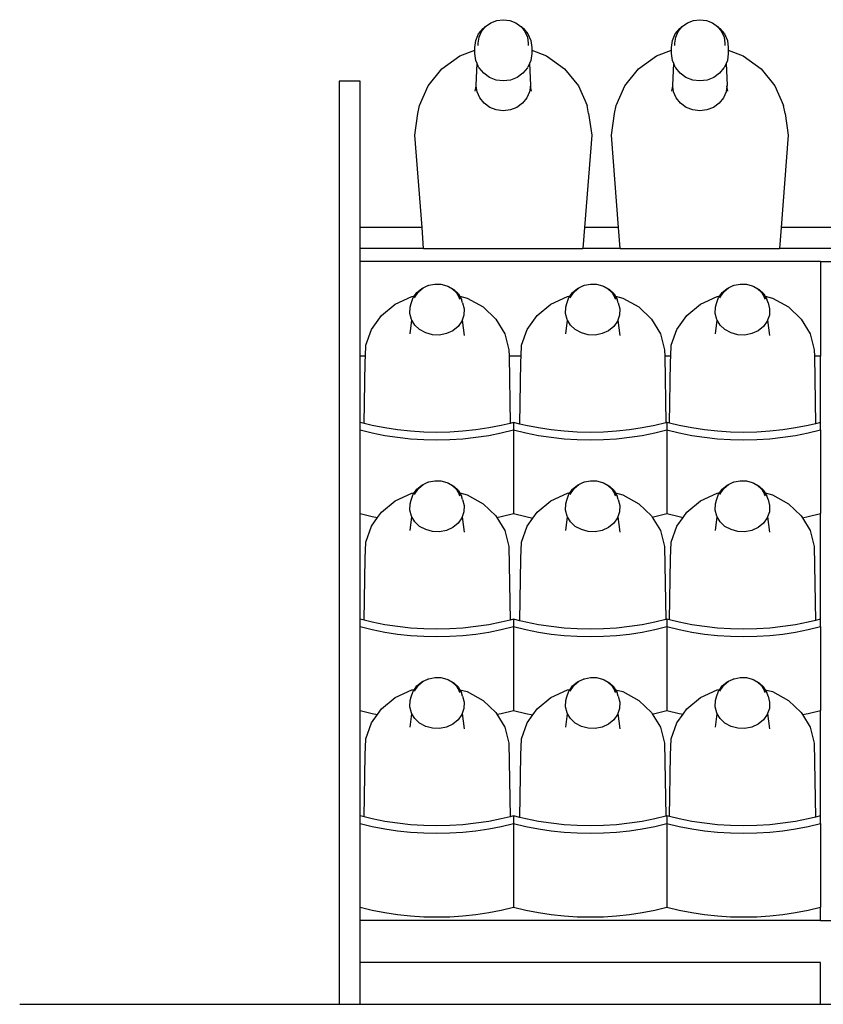
# Model space of a CAD drawing. Units: centimetres. Extents: x 1 to 437, y -84 to 47.
# Drawn here: x 1 to 49, y -84 to -25 of the extents above; entities that cross this region are included whole.
import ezdxf

# ---------------------------------------------------------------- set-up
doc = ezdxf.new("R2010")
doc.units = ezdxf.units.CM
doc.layers.add('Edges', color=7, linetype='Continuous')

# ---------------------------------------------------------------- blocks, each defined once
blk = doc.blocks.new('Racking+Wine+-+fr')
at = {"layer": 'Edges'}
for p, q in [((-174.055, 57.556), (-173.822, 57.843)), ((-173.966, 57.738), (-173.822, 57.843)), ((-173.822, 57.843), (-173.819, 57.846)), ((-173.819, 57.846), (-173.512, 58.068)), ((-173.512, 58.068), (-173.155, 58.208)), ((-173.155, 58.208), (-172.771, 58.256)), ((-172.771, 58.256), (-172.387, 58.208)), ((-172.387, 58.208), (-172.03, 58.068)), ((-172.03, 58.068), (-171.723, 57.846)), ((-171.723, 57.846), (-171.72, 57.843)), ((-171.72, 57.843), (-171.577, 57.738)), ((-171.72, 57.843), (-171.487, 57.556)), ((-162.391, 57.556), (-162.158, 57.843)), ((-162.302, 57.738), (-162.158, 57.843)), ((-162.158, 57.843), (-162.155, 57.846)), ((-162.155, 57.846), (-161.848, 58.068)), ((-161.848, 58.068), (-161.491, 58.208)), ((-161.491, 58.208), (-161.107, 58.256)), ((-161.107, 58.256), (-160.723, 58.208)), ((-160.723, 58.208), (-160.366, 58.068)), ((-160.366, 58.068), (-160.059, 57.846)), ((-160.059, 57.846), (-160.056, 57.843)), ((-160.056, 57.843), (-159.913, 57.738)), ((-160.056, 57.843), (-159.823, 57.556)), ((-174.403, 57.023), (-174.234, 57.408)), ((-174.234, 57.408), (-173.966, 57.738)), ((-174.203, 57.218), (-174.055, 57.556)), ((-171.577, 57.738), (-171.308, 57.408)), ((-171.487, 57.556), (-171.339, 57.218)), ((-171.308, 57.408), (-171.139, 57.023)), ((-162.739, 57.023), (-162.57, 57.408)), ((-162.57, 57.408), (-162.302, 57.738)), ((-162.539, 57.218), (-162.391, 57.556)), ((-159.913, 57.738), (-159.644, 57.408)), ((-159.823, 57.556), (-159.675, 57.218)), ((-159.644, 57.408), (-159.475, 57.023)), ((-174.46, 56.609), (-174.403, 57.023)), ((-174.253, 56.855), (-174.203, 57.218)), ((-174.253, 56.723), (-174.253, 56.855)), ((-171.339, 57.218), (-171.289, 56.855)), ((-171.289, 56.855), (-171.289, 56.723)), ((-171.139, 57.023), (-171.082, 56.609)), ((-162.796, 56.609), (-162.739, 57.023)), ((-162.589, 56.855), (-162.539, 57.218)), ((-162.589, 56.723), (-162.589, 56.855)), ((-159.675, 57.218), (-159.625, 56.855)), ((-159.625, 56.855), (-159.625, 56.723)), ((-159.475, 57.023), (-159.418, 56.609)), ((-176.409, 55.337), (-175.344, 56.11)), ((-175.344, 56.11), (-174.46, 56.456)), ((-174.46, 56.456), (-174.46, 56.609)), ((-174.46, 56.246), (-174.46, 56.456)), ((-174.403, 55.832), (-174.46, 56.246)), ((-171.082, 56.246), (-171.139, 55.832)), ((-171.082, 56.609), (-171.082, 56.456)), ((-171.082, 56.456), (-170.198, 56.11)), ((-171.082, 56.456), (-171.082, 56.246)), ((-170.198, 56.11), (-169.133, 55.337)), ((-164.745, 55.337), (-163.68, 56.11)), ((-163.68, 56.11), (-162.796, 56.456)), ((-162.796, 56.456), (-162.796, 56.609)), ((-162.796, 56.246), (-162.796, 56.456)), ((-162.739, 55.832), (-162.796, 56.246)), ((-159.418, 56.246), (-159.475, 55.832)), ((-159.418, 56.609), (-159.418, 56.456)), ((-159.418, 56.456), (-158.534, 56.11)), ((-159.418, 56.456), (-159.418, 56.246)), ((-158.534, 56.11), (-157.469, 55.337)), ((-174.324, 55.653), (-174.403, 55.832)), ((-174.386, 54.375), (-174.324, 55.653)), ((-174.234, 55.447), (-174.324, 55.653)), ((-171.218, 55.653), (-171.308, 55.447)), ((-171.139, 55.832), (-171.218, 55.653)), ((-171.218, 55.653), (-171.157, 54.375)), ((-162.66, 55.653), (-162.739, 55.832)), ((-162.721, 54.375), (-162.66, 55.653)), ((-162.57, 55.447), (-162.66, 55.653)), ((-159.554, 55.653), (-159.644, 55.447)), ((-159.475, 55.832), (-159.554, 55.653)), ((-159.554, 55.653), (-159.493, 54.375)), ((-177.227, 54.33), (-176.409, 55.337)), ((-174.198, 55.402), (-174.234, 55.447)), ((-173.936, 55.08), (-174.198, 55.402)), ((-173.595, 54.832), (-173.936, 55.08)), ((-171.606, 55.08), (-171.947, 54.832)), ((-171.344, 55.402), (-171.606, 55.08)), ((-171.344, 55.402), (-171.308, 55.447)), ((-169.133, 55.337), (-168.315, 54.33)), ((-165.563, 54.33), (-164.745, 55.337)), ((-162.534, 55.402), (-162.57, 55.447)), ((-162.272, 55.08), (-162.534, 55.402)), ((-161.931, 54.832), (-162.272, 55.08)), ((-159.942, 55.08), (-160.283, 54.832)), ((-159.68, 55.402), (-159.942, 55.08)), ((-159.68, 55.402), (-159.644, 55.447)), ((-157.469, 55.337), (-156.651, 54.33)), ((-181.271, 54.616), (-182.513, 54.616)), ((-182.513, 54.616), (-182.513, -0.163)), ((-181.271, 45.934), (-181.271, 54.616)), ((-174.377, 54.31), (-174.386, 54.375)), ((-173.197, 54.677), (-173.595, 54.832)), ((-172.771, 54.624), (-173.197, 54.677)), ((-172.345, 54.677), (-172.771, 54.624)), ((-171.947, 54.832), (-172.345, 54.677)), ((-171.157, 54.375), (-171.166, 54.31)), ((-162.712, 54.31), (-162.721, 54.375)), ((-161.533, 54.677), (-161.931, 54.832)), ((-161.107, 54.624), (-161.533, 54.677)), ((-160.681, 54.677), (-161.107, 54.624)), ((-160.283, 54.832), (-160.681, 54.677)), ((-159.493, 54.375), (-159.502, 54.31)), ((-177.741, 53.157), (-177.227, 54.33)), ((-174.437, 54.008), (-174.377, 54.31)), ((-174.33, 53.98), (-174.377, 54.31)), ((-174.169, 53.612), (-174.33, 53.98)), ((-171.212, 53.98), (-171.373, 53.612)), ((-171.166, 54.31), (-171.212, 53.98)), ((-171.105, 54.008), (-171.166, 54.31)), ((-168.315, 54.33), (-167.801, 53.157)), ((-166.077, 53.157), (-165.563, 54.33)), ((-162.773, 54.008), (-162.712, 54.31)), ((-162.666, 53.98), (-162.712, 54.31)), ((-162.505, 53.612), (-162.666, 53.98)), ((-159.548, 53.98), (-159.709, 53.612)), ((-159.502, 54.31), (-159.548, 53.98)), ((-159.441, 54.008), (-159.502, 54.31)), ((-156.651, 54.33), (-156.137, 53.157)), ((-173.913, 53.296), (-174.169, 53.612)), ((-173.578, 53.053), (-173.913, 53.296)), ((-171.63, 53.296), (-171.964, 53.053)), ((-171.373, 53.612), (-171.63, 53.296)), ((-162.249, 53.296), (-162.505, 53.612)), ((-161.914, 53.053), (-162.249, 53.296)), ((-159.965, 53.296), (-160.3, 53.053)), ((-159.709, 53.612), (-159.965, 53.296)), ((-178.015, 51.403), (-177.836, 52.686)), ((-177.836, 52.686), (-177.741, 53.157)), ((-173.189, 52.901), (-173.578, 53.053)), ((-172.771, 52.849), (-173.189, 52.901)), ((-172.353, 52.901), (-172.771, 52.849)), ((-171.964, 53.053), (-172.353, 52.901)), ((-167.706, 52.686), (-167.801, 53.157)), ((-167.706, 52.686), (-167.527, 51.403)), ((-166.351, 51.403), (-166.172, 52.686)), ((-166.172, 52.686), (-166.077, 53.157)), ((-161.525, 52.901), (-161.914, 53.053)), ((-161.107, 52.849), (-161.525, 52.901)), ((-160.689, 52.901), (-161.107, 52.849)), ((-160.3, 53.053), (-160.689, 52.901)), ((-156.042, 52.686), (-156.137, 53.157)), ((-156.042, 52.686), (-155.863, 51.403)), ((-177.593, 45.934), (-178.015, 51.403)), ((-167.527, 51.403), (-167.949, 45.934)), ((-165.929, 45.934), (-166.351, 51.403)), ((-155.863, 51.403), (-156.285, 45.934)), ((-177.593, 45.934), (-181.271, 45.934)), ((-181.271, 44.682), (-181.271, 45.934)), ((-177.497, 44.682), (-177.593, 45.934)), ((-167.949, 45.934), (-168.046, 44.682)), ((-165.929, 45.934), (-167.949, 45.934)), ((-165.833, 44.682), (-165.929, 45.934)), ((-156.285, 45.934), (-156.382, 44.682)), ((-153.19, 45.934), (-156.285, 45.934)), ((-181.271, 43.906), (-181.271, 44.682)), ((-177.497, 44.682), (-181.271, 44.682)), ((-177.497, 44.682), (-168.046, 44.682)), ((-165.833, 44.682), (-168.046, 44.682)), ((-165.833, 44.682), (-156.382, 44.682)), ((-153.093, 44.682), (-156.382, 44.682)), ((-181.271, 38.285), (-181.271, 43.906)), ((-153.954, 43.906), (-181.271, 43.906)), ((-153.954, 43.906), (-151.47, 43.906)), ((-153.954, 43.906), (-153.954, 38.285)), ((-178.048, 41.867), (-177.903, 42.07)), ((-177.984, 41.856), (-177.789, 42.13)), ((-177.903, 42.07), (-177.605, 42.313)), ((-177.789, 42.13), (-177.519, 42.35)), ((-177.605, 42.313), (-177.519, 42.35)), ((-177.519, 42.35), (-177.246, 42.48)), ((-177.246, 42.48), (-177.233, 42.483)), ((-177.233, 42.483), (-177.194, 42.501)), ((-177.194, 42.501), (-176.835, 42.573)), ((-176.835, 42.573), (-176.468, 42.561)), ((-176.468, 42.561), (-176.116, 42.467)), ((-176.116, 42.467), (-176.089, 42.452)), ((-176.089, 42.452), (-176.054, 42.442)), ((-176.089, 42.452), (-175.805, 42.295)), ((-176.054, 42.442), (-175.71, 42.252)), ((-175.805, 42.295), (-175.554, 42.058)), ((-175.71, 42.252), (-175.433, 41.991)), ((-168.811, 41.867), (-168.666, 42.07)), ((-168.747, 41.856), (-168.552, 42.13)), ((-168.666, 42.07), (-168.368, 42.313)), ((-168.552, 42.13), (-168.282, 42.35)), ((-168.368, 42.313), (-168.282, 42.35)), ((-168.282, 42.35), (-168.009, 42.48)), ((-168.009, 42.48), (-167.996, 42.483)), ((-167.996, 42.483), (-167.957, 42.501)), ((-167.957, 42.501), (-167.599, 42.573)), ((-167.599, 42.573), (-167.231, 42.561)), ((-167.231, 42.561), (-166.879, 42.467)), ((-166.879, 42.467), (-166.852, 42.452)), ((-166.852, 42.452), (-166.817, 42.442)), ((-166.852, 42.452), (-166.568, 42.295)), ((-166.817, 42.442), (-166.473, 42.252)), ((-166.568, 42.295), (-166.317, 42.058)), ((-166.473, 42.252), (-166.196, 41.991)), ((-159.929, 41.867), (-159.784, 42.07)), ((-159.865, 41.856), (-159.67, 42.13)), ((-159.784, 42.07), (-159.487, 42.313)), ((-159.67, 42.13), (-159.4, 42.35)), ((-159.487, 42.313), (-159.4, 42.35)), ((-159.4, 42.35), (-159.127, 42.48)), ((-159.127, 42.48), (-159.114, 42.483)), ((-159.114, 42.483), (-159.075, 42.501)), ((-159.075, 42.501), (-158.717, 42.573)), ((-158.717, 42.573), (-158.349, 42.561)), ((-158.349, 42.561), (-157.997, 42.467)), ((-157.997, 42.467), (-157.97, 42.452)), ((-157.97, 42.452), (-157.936, 42.442)), ((-157.97, 42.452), (-157.686, 42.295)), ((-157.936, 42.442), (-157.591, 42.252)), ((-157.686, 42.295), (-157.435, 42.058)), ((-157.591, 42.252), (-157.314, 41.991)), ((-179.185, 41.378), (-178.197, 41.837)), ((-178.239, 41.426), (-178.119, 41.767)), ((-178.197, 41.837), (-178.048, 41.867)), ((-178.119, 41.767), (-178.048, 41.867)), ((-178.032, 41.759), (-177.984, 41.856)), ((-175.554, 42.058), (-175.382, 41.773)), ((-175.433, 41.991), (-175.346, 41.848)), ((-175.332, 41.673), (-175.382, 41.773)), ((-175.346, 41.848), (-174.92, 41.733)), ((-175.346, 41.848), (-175.242, 41.675)), ((-175.183, 41.461), (-175.242, 41.675)), ((-174.92, 41.733), (-173.972, 41.211)), ((-169.948, 41.378), (-168.96, 41.837)), ((-169.002, 41.426), (-168.882, 41.767)), ((-168.96, 41.837), (-168.811, 41.867)), ((-168.882, 41.767), (-168.811, 41.867)), ((-168.795, 41.759), (-168.747, 41.856)), ((-166.317, 42.058), (-166.145, 41.773)), ((-166.196, 41.991), (-166.11, 41.848)), ((-166.095, 41.673), (-166.145, 41.773)), ((-166.11, 41.848), (-165.683, 41.733)), ((-166.11, 41.848), (-166.006, 41.675)), ((-165.946, 41.461), (-166.006, 41.675)), ((-165.683, 41.733), (-164.735, 41.211)), ((-161.066, 41.378), (-160.078, 41.837)), ((-160.12, 41.426), (-160, 41.767)), ((-160.078, 41.837), (-159.929, 41.867)), ((-160, 41.767), (-159.929, 41.867)), ((-159.913, 41.759), (-159.865, 41.856)), ((-157.435, 42.058), (-157.263, 41.773)), ((-157.314, 41.991), (-157.228, 41.848)), ((-157.213, 41.673), (-157.263, 41.773)), ((-157.228, 41.848), (-156.801, 41.733)), ((-157.228, 41.848), (-157.124, 41.675)), ((-157.064, 41.461), (-157.124, 41.675)), ((-156.801, 41.733), (-155.853, 41.211)), ((-180.004, 40.709), (-179.185, 41.378)), ((-178.316, 40.83), (-178.301, 41.201)), ((-178.301, 41.201), (-178.239, 41.426)), ((-175.183, 41.461), (-175.089, 41.099)), ((-175.089, 41.099), (-175.104, 40.727)), ((-173.972, 41.211), (-173.211, 40.491)), ((-170.768, 40.709), (-169.948, 41.378)), ((-169.08, 40.83), (-169.064, 41.201)), ((-169.064, 41.201), (-169.002, 41.426)), ((-165.946, 41.461), (-165.852, 41.099)), ((-165.852, 41.099), (-165.867, 40.727)), ((-164.735, 41.211), (-163.974, 40.491)), ((-161.886, 40.709), (-161.066, 41.378)), ((-160.198, 40.83), (-160.182, 41.201)), ((-160.182, 41.201), (-160.12, 41.426)), ((-157.064, 41.461), (-156.97, 41.099)), ((-156.97, 41.099), (-156.985, 40.727)), ((-155.853, 41.211), (-155.092, 40.491)), ((-180.599, 39.877), (-180.004, 40.709)), ((-178.222, 40.468), (-178.316, 40.83)), ((-178.291, 39.617), (-178.195, 40.424)), ((-178.195, 40.424), (-178.222, 40.468)), ((-178.024, 40.139), (-178.195, 40.424)), ((-175.228, 40.372), (-175.453, 40.057)), ((-175.208, 40.431), (-175.228, 40.372)), ((-175.104, 40.727), (-175.208, 40.431)), ((-175.208, 40.431), (-175.099, 39.515)), ((-173.211, 40.491), (-172.687, 39.624)), ((-171.362, 39.877), (-170.768, 40.709)), ((-168.985, 40.468), (-169.08, 40.83)), ((-169.054, 39.617), (-168.958, 40.424)), ((-168.958, 40.424), (-168.985, 40.468)), ((-168.787, 40.139), (-168.958, 40.424)), ((-165.992, 40.372), (-166.216, 40.057)), ((-165.971, 40.431), (-165.992, 40.372)), ((-165.867, 40.727), (-165.971, 40.431)), ((-165.971, 40.431), (-165.862, 39.515)), ((-163.974, 40.491), (-163.45, 39.624)), ((-162.48, 39.877), (-161.886, 40.709)), ((-160.103, 40.468), (-160.198, 40.83)), ((-160.172, 39.617), (-160.077, 40.424)), ((-160.077, 40.424), (-160.103, 40.468)), ((-159.905, 40.139), (-160.077, 40.424)), ((-157.11, 40.372), (-157.334, 40.057)), ((-157.089, 40.431), (-157.11, 40.372)), ((-156.985, 40.727), (-157.089, 40.431)), ((-157.089, 40.431), (-156.98, 39.515)), ((-155.092, 40.491), (-154.568, 39.624)), ((-180.927, 38.938), (-180.599, 39.877)), ((-177.736, 39.867), (-178.024, 40.139)), ((-177.377, 39.67), (-177.736, 39.867)), ((-175.763, 39.804), (-176.137, 39.63)), ((-175.453, 40.057), (-175.763, 39.804)), ((-171.69, 38.938), (-171.362, 39.877)), ((-168.499, 39.867), (-168.787, 40.139)), ((-168.14, 39.67), (-168.499, 39.867)), ((-166.526, 39.804), (-166.9, 39.63)), ((-166.216, 40.057), (-166.526, 39.804)), ((-162.808, 38.938), (-162.48, 39.877)), ((-159.617, 39.867), (-159.905, 40.139)), ((-159.258, 39.67), (-159.617, 39.867)), ((-157.644, 39.804), (-158.018, 39.63)), ((-157.334, 40.057), (-157.644, 39.804)), ((-176.973, 39.561), (-177.377, 39.67)), ((-176.55, 39.547), (-176.973, 39.561)), ((-176.137, 39.63), (-176.55, 39.547)), ((-172.687, 39.624), (-172.437, 38.666)), ((-167.736, 39.561), (-168.14, 39.67)), ((-167.313, 39.547), (-167.736, 39.561)), ((-166.9, 39.63), (-167.313, 39.547)), ((-163.45, 39.624), (-163.2, 38.666)), ((-158.854, 39.561), (-159.258, 39.67)), ((-158.431, 39.547), (-158.854, 39.561)), ((-158.018, 39.63), (-158.431, 39.547)), ((-154.568, 39.624), (-154.318, 38.666)), ((-180.954, 38.285), (-180.927, 38.938)), ((-172.437, 38.666), (-172.431, 38.285)), ((-171.717, 38.285), (-171.69, 38.938)), ((-163.2, 38.666), (-163.194, 38.285)), ((-162.836, 38.285), (-162.808, 38.938)), ((-154.318, 38.666), (-154.313, 38.285)), ((-181.271, 34.356), (-181.271, 38.285)), ((-180.954, 38.285), (-181.271, 38.285)), ((-180.968, 37.957), (-180.954, 38.285)), ((-171.717, 38.285), (-172.431, 38.285)), ((-172.431, 38.285), (-172.37, 34.306)), ((-171.731, 37.957), (-171.717, 38.285)), ((-162.836, 38.285), (-163.194, 38.285)), ((-163.194, 38.285), (-163.134, 34.338)), ((-162.849, 37.957), (-162.836, 38.285)), ((-153.954, 38.285), (-154.313, 38.285)), ((-154.313, 38.285), (-154.251, 34.283)), ((-153.954, 34.356), (-153.954, 38.285)), ((-181.024, 34.295), (-180.968, 37.957)), ((-171.788, 34.264), (-171.731, 37.957)), ((-162.905, 34.318), (-162.849, 37.957)), ((-181.024, 34.295), (-181.271, 34.356)), ((-181.271, 33.916), (-181.271, 34.356)), ((-181.271, 33.916), (-180.543, 33.738)), ((-181.271, 28.949), (-181.271, 33.916)), ((-180.543, 34.178), (-181.024, 34.295)), ((-179.798, 34.032), (-180.543, 34.178)), ((-179.04, 33.917), (-179.798, 34.032)), ((-178.271, 33.835), (-179.04, 33.917)), ((-174.397, 33.917), (-175.165, 33.835)), ((-173.638, 34.032), (-174.397, 33.917)), ((-172.893, 34.178), (-173.638, 34.032)), ((-172.37, 34.306), (-172.893, 34.178)), ((-172.893, 33.738), (-172.165, 33.916)), ((-172.165, 34.356), (-172.37, 34.306)), ((-172.165, 34.356), (-172.165, 33.916)), ((-171.788, 34.264), (-172.165, 34.356)), ((-172.165, 33.916), (-172.165, 28.949)), ((-172.165, 33.916), (-171.437, 33.738)), ((-171.437, 34.178), (-171.788, 34.264)), ((-170.692, 34.032), (-171.437, 34.178)), ((-169.934, 33.917), (-170.692, 34.032)), ((-169.166, 33.835), (-169.934, 33.917)), ((-165.291, 33.917), (-166.059, 33.835)), ((-164.533, 34.032), (-165.291, 33.917)), ((-163.788, 34.178), (-164.533, 34.032)), ((-163.134, 34.338), (-163.788, 34.178)), ((-163.788, 33.738), (-163.059, 33.916)), ((-163.059, 34.356), (-163.134, 34.338)), ((-163.059, 34.356), (-163.059, 33.916)), ((-162.905, 34.318), (-163.059, 34.356)), ((-163.059, 33.916), (-163.059, 28.949)), ((-163.059, 33.916), (-162.331, 33.738)), ((-162.331, 34.178), (-162.905, 34.318)), ((-161.586, 34.032), (-162.331, 34.178)), ((-160.828, 33.917), (-161.586, 34.032)), ((-160.06, 33.835), (-160.828, 33.917)), ((-156.185, 33.917), (-156.953, 33.835)), ((-155.427, 34.032), (-156.185, 33.917)), ((-154.682, 34.178), (-155.427, 34.032)), ((-154.251, 34.283), (-154.682, 34.178)), ((-154.682, 33.738), (-153.954, 33.916)), ((-153.954, 34.356), (-154.251, 34.283)), ((-153.954, 33.916), (-153.954, 34.356)), ((-153.954, 33.916), (-153.954, 28.949)), ((-180.543, 33.738), (-179.798, 33.592)), ((-179.798, 33.592), (-179.04, 33.477)), ((-179.04, 33.477), (-178.271, 33.395)), ((-177.496, 33.786), (-178.271, 33.835)), ((-178.271, 33.395), (-177.496, 33.346)), ((-176.718, 33.769), (-177.496, 33.786)), ((-177.496, 33.346), (-176.718, 33.329)), ((-175.94, 33.786), (-176.718, 33.769)), ((-176.718, 33.329), (-175.94, 33.346)), ((-175.165, 33.835), (-175.94, 33.786)), ((-175.94, 33.346), (-175.165, 33.395)), ((-175.165, 33.395), (-174.397, 33.477)), ((-174.397, 33.477), (-173.638, 33.592)), ((-173.638, 33.592), (-172.893, 33.738)), ((-171.437, 33.738), (-170.692, 33.592)), ((-170.692, 33.592), (-169.934, 33.477)), ((-169.934, 33.477), (-169.166, 33.395)), ((-168.391, 33.786), (-169.166, 33.835)), ((-169.166, 33.395), (-168.391, 33.346)), ((-167.612, 33.769), (-168.391, 33.786)), ((-168.391, 33.346), (-167.612, 33.329)), ((-166.834, 33.786), (-167.612, 33.769)), ((-167.612, 33.329), (-166.834, 33.346)), ((-166.059, 33.835), (-166.834, 33.786)), ((-166.834, 33.346), (-166.059, 33.395)), ((-166.059, 33.395), (-165.291, 33.477)), ((-165.291, 33.477), (-164.533, 33.592)), ((-164.533, 33.592), (-163.788, 33.738)), ((-162.331, 33.738), (-161.586, 33.592)), ((-161.586, 33.592), (-160.828, 33.477)), ((-160.828, 33.477), (-160.06, 33.395)), ((-159.285, 33.786), (-160.06, 33.835)), ((-160.06, 33.395), (-159.285, 33.346)), ((-158.507, 33.769), (-159.285, 33.786)), ((-159.285, 33.346), (-158.507, 33.329)), ((-157.728, 33.786), (-158.507, 33.769)), ((-158.507, 33.329), (-157.728, 33.346)), ((-156.953, 33.835), (-157.728, 33.786)), ((-157.728, 33.346), (-156.953, 33.395)), ((-156.953, 33.395), (-156.185, 33.477)), ((-156.185, 33.477), (-155.427, 33.592)), ((-155.427, 33.592), (-154.682, 33.738)), ((-178.048, 30.196), (-177.903, 30.398)), ((-177.984, 30.184), (-177.789, 30.458)), ((-177.903, 30.398), (-177.605, 30.641)), ((-177.789, 30.458), (-177.519, 30.678)), ((-177.605, 30.641), (-177.519, 30.678)), ((-177.519, 30.678), (-177.246, 30.809)), ((-177.246, 30.809), (-177.233, 30.811)), ((-177.233, 30.811), (-177.194, 30.829)), ((-177.194, 30.829), (-176.835, 30.901)), ((-176.835, 30.901), (-176.468, 30.89)), ((-176.468, 30.89), (-176.116, 30.795)), ((-176.116, 30.795), (-176.089, 30.78)), ((-176.089, 30.78), (-176.054, 30.77)), ((-176.089, 30.78), (-175.805, 30.623)), ((-176.054, 30.77), (-175.71, 30.581)), ((-175.805, 30.623), (-175.554, 30.386)), ((-175.71, 30.581), (-175.433, 30.319)), ((-175.554, 30.386), (-175.382, 30.101)), ((-168.811, 30.196), (-168.666, 30.398)), ((-168.747, 30.184), (-168.552, 30.458)), ((-168.666, 30.398), (-168.368, 30.641)), ((-168.552, 30.458), (-168.282, 30.678)), ((-168.368, 30.641), (-168.282, 30.678)), ((-168.282, 30.678), (-168.009, 30.809)), ((-168.009, 30.809), (-167.996, 30.811)), ((-167.996, 30.811), (-167.957, 30.829)), ((-167.957, 30.829), (-167.599, 30.901)), ((-167.599, 30.901), (-167.231, 30.89)), ((-167.231, 30.89), (-166.879, 30.795)), ((-166.879, 30.795), (-166.852, 30.78)), ((-166.852, 30.78), (-166.817, 30.77)), ((-166.852, 30.78), (-166.568, 30.623)), ((-166.817, 30.77), (-166.473, 30.581)), ((-166.568, 30.623), (-166.317, 30.386)), ((-166.473, 30.581), (-166.196, 30.319)), ((-166.317, 30.386), (-166.145, 30.101)), ((-159.929, 30.196), (-159.784, 30.398)), ((-159.865, 30.184), (-159.67, 30.458)), ((-159.784, 30.398), (-159.487, 30.641)), ((-159.67, 30.458), (-159.4, 30.678)), ((-159.487, 30.641), (-159.4, 30.678)), ((-159.4, 30.678), (-159.127, 30.809)), ((-159.127, 30.809), (-159.114, 30.811)), ((-159.114, 30.811), (-159.075, 30.829)), ((-159.075, 30.829), (-158.717, 30.901)), ((-158.717, 30.901), (-158.349, 30.89)), ((-158.349, 30.89), (-157.997, 30.795)), ((-157.997, 30.795), (-157.97, 30.78)), ((-157.97, 30.78), (-157.936, 30.77)), ((-157.97, 30.78), (-157.686, 30.623)), ((-157.936, 30.77), (-157.591, 30.581)), ((-157.686, 30.623), (-157.435, 30.386)), ((-157.591, 30.581), (-157.314, 30.319)), ((-157.435, 30.386), (-157.263, 30.101)), ((-179.185, 29.706), (-178.197, 30.166)), ((-178.239, 29.754), (-178.119, 30.096)), ((-178.197, 30.166), (-178.048, 30.196)), ((-178.119, 30.096), (-178.048, 30.196)), ((-178.032, 30.087), (-177.984, 30.184)), ((-175.433, 30.319), (-175.346, 30.176)), ((-175.332, 30.001), (-175.382, 30.101)), ((-175.346, 30.176), (-174.92, 30.061)), ((-175.346, 30.176), (-175.242, 30.004)), ((-175.183, 29.789), (-175.242, 30.004)), ((-174.92, 30.061), (-173.972, 29.539)), ((-169.948, 29.706), (-168.96, 30.166)), ((-169.002, 29.754), (-168.882, 30.096)), ((-168.96, 30.166), (-168.811, 30.196)), ((-168.882, 30.096), (-168.811, 30.196)), ((-168.795, 30.087), (-168.747, 30.184)), ((-166.196, 30.319), (-166.11, 30.176)), ((-166.095, 30.001), (-166.145, 30.101)), ((-166.11, 30.176), (-165.683, 30.061)), ((-166.11, 30.176), (-166.006, 30.004)), ((-165.946, 29.789), (-166.006, 30.004)), ((-165.683, 30.061), (-164.735, 29.539)), ((-161.066, 29.706), (-160.078, 30.166)), ((-160.12, 29.754), (-160, 30.096)), ((-160.078, 30.166), (-159.929, 30.196)), ((-160, 30.096), (-159.929, 30.196)), ((-159.913, 30.087), (-159.865, 30.184)), ((-157.314, 30.319), (-157.228, 30.176)), ((-157.213, 30.001), (-157.263, 30.101)), ((-157.228, 30.176), (-156.801, 30.061)), ((-157.228, 30.176), (-157.124, 30.004)), ((-157.064, 29.789), (-157.124, 30.004)), ((-156.801, 30.061), (-155.853, 29.539)), ((-180.004, 29.037), (-179.185, 29.706)), ((-178.316, 29.158), (-178.301, 29.53)), ((-178.301, 29.53), (-178.239, 29.754)), ((-175.183, 29.789), (-175.089, 29.427)), ((-175.089, 29.427), (-175.104, 29.055)), ((-173.972, 29.539), (-173.211, 28.82)), ((-170.768, 29.037), (-169.948, 29.706)), ((-169.08, 29.158), (-169.064, 29.53)), ((-169.064, 29.53), (-169.002, 29.754)), ((-165.946, 29.789), (-165.852, 29.427)), ((-165.852, 29.427), (-165.867, 29.055)), ((-164.735, 29.539), (-163.974, 28.82)), ((-161.886, 29.037), (-161.066, 29.706)), ((-160.198, 29.158), (-160.182, 29.53)), ((-160.182, 29.53), (-160.12, 29.754)), ((-157.064, 29.789), (-156.97, 29.427)), ((-156.97, 29.427), (-156.985, 29.055)), ((-155.853, 29.539), (-155.092, 28.82)), ((-181.271, 28.949), (-180.543, 28.772)), ((-181.271, 22.684), (-181.271, 28.949)), ((-180.599, 28.205), (-180.237, 28.711)), ((-180.543, 28.772), (-180.237, 28.711)), ((-180.237, 28.711), (-180.004, 29.037)), ((-178.222, 28.796), (-178.316, 29.158)), ((-178.291, 27.945), (-178.195, 28.752)), ((-178.195, 28.752), (-178.222, 28.796)), ((-178.024, 28.468), (-178.195, 28.752)), ((-175.228, 28.7), (-175.453, 28.385)), ((-175.208, 28.76), (-175.228, 28.7)), ((-175.104, 29.055), (-175.208, 28.76)), ((-175.208, 28.76), (-175.099, 27.843)), ((-173.211, 28.82), (-173.151, 28.721)), ((-173.151, 28.721), (-172.893, 28.772)), ((-173.151, 28.721), (-172.687, 27.952)), ((-172.893, 28.772), (-172.165, 28.949)), ((-172.165, 28.949), (-171.437, 28.772)), ((-171.437, 28.772), (-171.016, 28.689)), ((-171.362, 28.205), (-171.016, 28.689)), ((-171.016, 28.689), (-170.768, 29.037)), ((-168.985, 28.796), (-169.08, 29.158)), ((-169.054, 27.945), (-168.958, 28.752)), ((-168.958, 28.752), (-168.985, 28.796)), ((-168.787, 28.468), (-168.958, 28.752)), ((-165.992, 28.7), (-166.216, 28.385)), ((-165.971, 28.76), (-165.992, 28.7)), ((-165.867, 29.055), (-165.971, 28.76)), ((-165.971, 28.76), (-165.862, 27.843)), ((-163.974, 28.82), (-163.928, 28.744)), ((-163.928, 28.744), (-163.788, 28.772)), ((-163.928, 28.744), (-163.45, 27.952)), ((-163.788, 28.772), (-163.059, 28.949)), ((-163.059, 28.949), (-162.331, 28.772)), ((-162.48, 28.205), (-162.107, 28.727)), ((-162.331, 28.772), (-162.107, 28.727)), ((-162.107, 28.727), (-161.886, 29.037)), ((-160.103, 28.796), (-160.198, 29.158)), ((-160.172, 27.945), (-160.077, 28.752)), ((-160.077, 28.752), (-160.103, 28.796)), ((-159.905, 28.468), (-160.077, 28.752)), ((-157.11, 28.7), (-157.334, 28.385)), ((-157.089, 28.76), (-157.11, 28.7)), ((-156.985, 29.055), (-157.089, 28.76)), ((-157.089, 28.76), (-156.98, 27.843)), ((-155.092, 28.82), (-155.023, 28.705)), ((-155.023, 28.705), (-154.682, 28.772)), ((-155.023, 28.705), (-154.568, 27.952)), ((-154.682, 28.772), (-153.954, 28.949)), ((-153.954, 22.684), (-153.954, 28.949)), ((-180.927, 27.266), (-180.599, 28.205)), ((-177.736, 28.195), (-178.024, 28.468)), ((-177.377, 27.998), (-177.736, 28.195)), ((-175.763, 28.132), (-176.137, 27.958)), ((-175.453, 28.385), (-175.763, 28.132)), ((-171.69, 27.266), (-171.362, 28.205)), ((-168.499, 28.195), (-168.787, 28.468)), ((-168.14, 27.998), (-168.499, 28.195)), ((-166.526, 28.132), (-166.9, 27.958)), ((-166.216, 28.385), (-166.526, 28.132)), ((-162.808, 27.266), (-162.48, 28.205)), ((-159.617, 28.195), (-159.905, 28.468)), ((-159.258, 27.998), (-159.617, 28.195)), ((-157.644, 28.132), (-158.018, 27.958)), ((-157.334, 28.385), (-157.644, 28.132)), ((-176.973, 27.889), (-177.377, 27.998)), ((-176.55, 27.875), (-176.973, 27.889)), ((-176.137, 27.958), (-176.55, 27.875)), ((-172.687, 27.952), (-172.437, 26.994)), ((-167.736, 27.889), (-168.14, 27.998)), ((-167.313, 27.875), (-167.736, 27.889)), ((-166.9, 27.958), (-167.313, 27.875)), ((-163.45, 27.952), (-163.2, 26.994)), ((-158.854, 27.889), (-159.258, 27.998)), ((-158.431, 27.875), (-158.854, 27.889)), ((-158.018, 27.958), (-158.431, 27.875)), ((-154.568, 27.952), (-154.318, 26.994)), ((-180.968, 26.285), (-180.927, 27.266)), ((-172.437, 26.994), (-172.37, 22.634)), ((-171.731, 26.285), (-171.69, 27.266)), ((-163.2, 26.994), (-163.134, 22.666)), ((-162.849, 26.285), (-162.808, 27.266)), ((-154.318, 26.994), (-154.251, 22.611)), ((-181.024, 22.624), (-180.968, 26.285)), ((-171.788, 22.592), (-171.731, 26.285)), ((-162.905, 22.646), (-162.849, 26.285)), ((-181.024, 22.624), (-181.271, 22.684)), ((-181.271, 22.244), (-181.271, 22.684)), ((-181.271, 22.244), (-180.543, 22.066)), ((-181.271, 17.277), (-181.271, 22.244)), ((-180.543, 22.506), (-181.024, 22.624)), ((-179.798, 22.36), (-180.543, 22.506)), ((-179.04, 22.245), (-179.798, 22.36)), ((-178.271, 22.163), (-179.04, 22.245)), ((-174.397, 22.245), (-175.165, 22.163)), ((-173.638, 22.36), (-174.397, 22.245)), ((-172.893, 22.506), (-173.638, 22.36)), ((-172.37, 22.634), (-172.893, 22.506)), ((-172.893, 22.066), (-172.165, 22.244)), ((-172.165, 22.684), (-172.37, 22.634)), ((-172.165, 22.684), (-172.165, 22.244)), ((-171.788, 22.592), (-172.165, 22.684)), ((-172.165, 22.244), (-172.165, 17.277)), ((-172.165, 22.244), (-171.437, 22.066)), ((-171.437, 22.506), (-171.788, 22.592)), ((-170.692, 22.36), (-171.437, 22.506)), ((-169.934, 22.245), (-170.692, 22.36)), ((-169.166, 22.163), (-169.934, 22.245)), ((-165.291, 22.245), (-166.059, 22.163)), ((-164.533, 22.36), (-165.291, 22.245)), ((-163.788, 22.506), (-164.533, 22.36)), ((-163.134, 22.666), (-163.788, 22.506)), ((-163.788, 22.066), (-163.059, 22.244)), ((-163.059, 22.684), (-163.134, 22.666)), ((-163.059, 22.684), (-163.059, 22.244)), ((-162.905, 22.646), (-163.059, 22.684)), ((-163.059, 22.244), (-163.059, 17.277)), ((-163.059, 22.244), (-162.331, 22.066)), ((-162.331, 22.506), (-162.905, 22.646)), ((-161.586, 22.36), (-162.331, 22.506)), ((-160.828, 22.245), (-161.586, 22.36)), ((-160.06, 22.163), (-160.828, 22.245)), ((-156.185, 22.245), (-156.953, 22.163)), ((-155.427, 22.36), (-156.185, 22.245)), ((-154.682, 22.506), (-155.427, 22.36)), ((-154.251, 22.611), (-154.682, 22.506)), ((-154.682, 22.066), (-153.954, 22.244)), ((-153.954, 22.684), (-154.251, 22.611)), ((-153.954, 22.244), (-153.954, 22.684)), ((-153.954, 22.244), (-153.954, 17.277)), ((-180.543, 22.066), (-179.798, 21.92)), ((-179.798, 21.92), (-179.04, 21.806)), ((-179.04, 21.806), (-178.271, 21.724)), ((-177.496, 22.114), (-178.271, 22.163)), ((-178.271, 21.724), (-177.496, 21.674)), ((-176.718, 22.097), (-177.496, 22.114)), ((-177.496, 21.674), (-176.718, 21.658)), ((-175.94, 22.114), (-176.718, 22.097)), ((-176.718, 21.658), (-175.94, 21.674)), ((-175.165, 22.163), (-175.94, 22.114)), ((-175.94, 21.674), (-175.165, 21.724)), ((-175.165, 21.724), (-174.397, 21.806)), ((-174.397, 21.806), (-173.638, 21.92)), ((-173.638, 21.92), (-172.893, 22.066)), ((-171.437, 22.066), (-170.692, 21.92)), ((-170.692, 21.92), (-169.934, 21.806)), ((-169.934, 21.806), (-169.166, 21.724)), ((-168.391, 22.114), (-169.166, 22.163)), ((-169.166, 21.724), (-168.391, 21.674)), ((-167.612, 22.097), (-168.391, 22.114)), ((-168.391, 21.674), (-167.612, 21.658)), ((-166.834, 22.114), (-167.612, 22.097)), ((-167.612, 21.658), (-166.834, 21.674)), ((-166.059, 22.163), (-166.834, 22.114)), ((-166.834, 21.674), (-166.059, 21.724)), ((-166.059, 21.724), (-165.291, 21.806)), ((-165.291, 21.806), (-164.533, 21.92)), ((-164.533, 21.92), (-163.788, 22.066)), ((-162.331, 22.066), (-161.586, 21.92)), ((-161.586, 21.92), (-160.828, 21.806)), ((-160.828, 21.806), (-160.06, 21.724)), ((-159.285, 22.114), (-160.06, 22.163)), ((-160.06, 21.724), (-159.285, 21.674)), ((-158.507, 22.097), (-159.285, 22.114)), ((-159.285, 21.674), (-158.507, 21.658)), ((-157.728, 22.114), (-158.507, 22.097)), ((-158.507, 21.658), (-157.728, 21.674)), ((-156.953, 22.163), (-157.728, 22.114)), ((-157.728, 21.674), (-156.953, 21.724)), ((-156.953, 21.724), (-156.185, 21.806)), ((-156.185, 21.806), (-155.427, 21.92)), ((-155.427, 21.92), (-154.682, 22.066)), ((-178.048, 18.524), (-177.903, 18.726)), ((-177.984, 18.512), (-177.789, 18.786)), ((-177.903, 18.726), (-177.605, 18.969)), ((-177.789, 18.786), (-177.519, 19.006)), ((-177.605, 18.969), (-177.519, 19.006)), ((-177.519, 19.006), (-177.246, 19.137)), ((-177.246, 19.137), (-177.233, 19.139)), ((-177.233, 19.139), (-177.194, 19.157)), ((-177.194, 19.157), (-176.835, 19.23)), ((-176.835, 19.23), (-176.468, 19.218)), ((-176.468, 19.218), (-176.116, 19.123)), ((-176.116, 19.123), (-176.089, 19.108)), ((-176.089, 19.108), (-176.054, 19.099)), ((-176.089, 19.108), (-175.805, 18.951)), ((-176.054, 19.099), (-175.71, 18.909)), ((-175.805, 18.951), (-175.554, 18.715)), ((-175.71, 18.909), (-175.433, 18.647)), ((-175.554, 18.715), (-175.382, 18.429)), ((-168.811, 18.524), (-168.666, 18.726)), ((-168.747, 18.512), (-168.552, 18.786)), ((-168.666, 18.726), (-168.368, 18.969)), ((-168.552, 18.786), (-168.282, 19.006)), ((-168.368, 18.969), (-168.282, 19.006)), ((-168.282, 19.006), (-168.009, 19.137)), ((-168.009, 19.137), (-167.996, 19.139)), ((-167.996, 19.139), (-167.957, 19.157)), ((-167.957, 19.157), (-167.599, 19.23)), ((-167.599, 19.23), (-167.231, 19.218)), ((-167.231, 19.218), (-166.879, 19.123)), ((-166.879, 19.123), (-166.852, 19.108)), ((-166.852, 19.108), (-166.817, 19.099)), ((-166.852, 19.108), (-166.568, 18.951)), ((-166.817, 19.099), (-166.473, 18.909)), ((-166.568, 18.951), (-166.317, 18.715)), ((-166.473, 18.909), (-166.196, 18.647)), ((-166.317, 18.715), (-166.145, 18.429)), ((-159.929, 18.524), (-159.784, 18.726)), ((-159.865, 18.512), (-159.67, 18.786)), ((-159.784, 18.726), (-159.487, 18.969)), ((-159.67, 18.786), (-159.4, 19.006)), ((-159.487, 18.969), (-159.4, 19.006)), ((-159.4, 19.006), (-159.127, 19.137)), ((-159.127, 19.137), (-159.114, 19.139)), ((-159.114, 19.139), (-159.075, 19.157)), ((-159.075, 19.157), (-158.717, 19.23)), ((-158.717, 19.23), (-158.349, 19.218)), ((-158.349, 19.218), (-157.997, 19.123)), ((-157.997, 19.123), (-157.97, 19.108)), ((-157.97, 19.108), (-157.936, 19.099)), ((-157.97, 19.108), (-157.686, 18.951)), ((-157.936, 19.099), (-157.591, 18.909)), ((-157.686, 18.951), (-157.435, 18.715)), ((-157.591, 18.909), (-157.314, 18.647)), ((-157.435, 18.715), (-157.263, 18.429)), ((-179.185, 18.034), (-178.197, 18.494)), ((-178.239, 18.082), (-178.119, 18.424)), ((-178.197, 18.494), (-178.048, 18.524)), ((-178.119, 18.424), (-178.048, 18.524)), ((-178.032, 18.415), (-177.984, 18.512)), ((-175.433, 18.647), (-175.346, 18.504)), ((-175.332, 18.329), (-175.382, 18.429)), ((-175.346, 18.504), (-174.92, 18.389)), ((-175.346, 18.504), (-175.242, 18.332)), ((-175.183, 18.117), (-175.242, 18.332)), ((-175.183, 18.117), (-175.089, 17.755)), ((-174.92, 18.389), (-173.972, 17.867)), ((-169.948, 18.034), (-168.96, 18.494)), ((-169.002, 18.082), (-168.882, 18.424)), ((-168.96, 18.494), (-168.811, 18.524)), ((-168.882, 18.424), (-168.811, 18.524)), ((-168.795, 18.415), (-168.747, 18.512)), ((-166.196, 18.647), (-166.11, 18.504)), ((-166.095, 18.329), (-166.145, 18.429)), ((-166.11, 18.504), (-165.683, 18.389)), ((-166.11, 18.504), (-166.006, 18.332)), ((-165.946, 18.117), (-166.006, 18.332)), ((-165.946, 18.117), (-165.852, 17.755)), ((-165.683, 18.389), (-164.735, 17.867)), ((-161.066, 18.034), (-160.078, 18.494)), ((-160.12, 18.082), (-160, 18.424)), ((-160.078, 18.494), (-159.929, 18.524)), ((-160, 18.424), (-159.929, 18.524)), ((-159.913, 18.415), (-159.865, 18.512)), ((-157.314, 18.647), (-157.228, 18.504)), ((-157.213, 18.329), (-157.263, 18.429)), ((-157.228, 18.504), (-156.801, 18.389)), ((-157.228, 18.504), (-157.124, 18.332)), ((-157.064, 18.117), (-157.124, 18.332)), ((-157.064, 18.117), (-156.97, 17.755)), ((-156.801, 18.389), (-155.853, 17.867)), ((-180.004, 17.365), (-179.185, 18.034)), ((-178.316, 17.486), (-178.301, 17.858)), ((-178.301, 17.858), (-178.239, 18.082)), ((-175.089, 17.755), (-175.104, 17.384)), ((-173.972, 17.867), (-173.211, 17.148)), ((-170.768, 17.365), (-169.948, 18.034)), ((-169.08, 17.486), (-169.064, 17.858)), ((-169.064, 17.858), (-169.002, 18.082)), ((-165.852, 17.755), (-165.867, 17.384)), ((-164.735, 17.867), (-163.974, 17.148)), ((-161.886, 17.365), (-161.066, 18.034)), ((-160.198, 17.486), (-160.182, 17.858)), ((-160.182, 17.858), (-160.12, 18.082)), ((-156.97, 17.755), (-156.985, 17.384)), ((-155.853, 17.867), (-155.092, 17.148)), ((-181.271, 17.277), (-180.543, 17.1)), ((-181.271, 11.012), (-181.271, 17.277)), ((-180.599, 16.533), (-180.237, 17.04)), ((-180.543, 17.1), (-180.237, 17.04)), ((-180.237, 17.04), (-180.004, 17.365)), ((-178.222, 17.124), (-178.316, 17.486)), ((-178.291, 16.273), (-178.195, 17.08)), ((-178.195, 17.08), (-178.222, 17.124)), ((-178.024, 16.796), (-178.195, 17.08)), ((-175.228, 17.028), (-175.453, 16.714)), ((-175.208, 17.088), (-175.228, 17.028)), ((-175.104, 17.384), (-175.208, 17.088)), ((-175.208, 17.088), (-175.099, 16.171)), ((-173.211, 17.148), (-173.151, 17.049)), ((-173.151, 17.049), (-172.893, 17.1)), ((-173.151, 17.049), (-172.687, 16.28)), ((-172.893, 17.1), (-172.165, 17.277)), ((-172.165, 17.277), (-171.437, 17.1)), ((-171.437, 17.1), (-171.016, 17.017)), ((-171.362, 16.533), (-171.016, 17.017)), ((-171.016, 17.017), (-170.768, 17.365)), ((-168.985, 17.124), (-169.08, 17.486)), ((-169.054, 16.273), (-168.958, 17.08)), ((-168.958, 17.08), (-168.985, 17.124)), ((-168.787, 16.796), (-168.958, 17.08)), ((-165.992, 17.028), (-166.216, 16.714)), ((-165.971, 17.088), (-165.992, 17.028)), ((-165.867, 17.384), (-165.971, 17.088)), ((-165.971, 17.088), (-165.862, 16.171)), ((-163.974, 17.148), (-163.928, 17.072)), ((-163.928, 17.072), (-163.788, 17.1)), ((-163.928, 17.072), (-163.45, 16.28)), ((-163.788, 17.1), (-163.059, 17.277)), ((-163.059, 17.277), (-162.331, 17.1)), ((-162.48, 16.533), (-162.107, 17.056)), ((-162.331, 17.1), (-162.107, 17.056)), ((-162.107, 17.056), (-161.886, 17.365)), ((-160.103, 17.124), (-160.198, 17.486)), ((-160.172, 16.273), (-160.077, 17.08)), ((-160.077, 17.08), (-160.103, 17.124)), ((-159.905, 16.796), (-160.077, 17.08)), ((-157.11, 17.028), (-157.334, 16.714)), ((-157.089, 17.088), (-157.11, 17.028)), ((-156.985, 17.384), (-157.089, 17.088)), ((-157.089, 17.088), (-156.98, 16.171)), ((-155.092, 17.148), (-155.023, 17.033)), ((-155.023, 17.033), (-154.682, 17.1)), ((-155.023, 17.033), (-154.568, 16.28)), ((-154.682, 17.1), (-153.954, 17.277)), ((-153.954, 11.012), (-153.954, 17.277)), ((-180.927, 15.594), (-180.599, 16.533)), ((-177.736, 16.524), (-178.024, 16.796)), ((-177.377, 16.326), (-177.736, 16.524)), ((-175.763, 16.461), (-176.137, 16.287)), ((-175.453, 16.714), (-175.763, 16.461)), ((-171.69, 15.594), (-171.362, 16.533)), ((-168.499, 16.524), (-168.787, 16.796)), ((-168.14, 16.326), (-168.499, 16.524)), ((-166.526, 16.461), (-166.9, 16.287)), ((-166.216, 16.714), (-166.526, 16.461)), ((-162.808, 15.594), (-162.48, 16.533)), ((-159.617, 16.524), (-159.905, 16.796)), ((-159.258, 16.326), (-159.617, 16.524)), ((-157.644, 16.461), (-158.018, 16.287)), ((-157.334, 16.714), (-157.644, 16.461)), ((-176.973, 16.217), (-177.377, 16.326)), ((-176.55, 16.203), (-176.973, 16.217)), ((-176.137, 16.287), (-176.55, 16.203)), ((-172.687, 16.28), (-172.437, 15.323)), ((-167.736, 16.217), (-168.14, 16.326)), ((-167.313, 16.203), (-167.736, 16.217)), ((-166.9, 16.287), (-167.313, 16.203)), ((-163.45, 16.28), (-163.2, 15.323)), ((-158.854, 16.217), (-159.258, 16.326)), ((-158.431, 16.203), (-158.854, 16.217)), ((-158.018, 16.287), (-158.431, 16.203)), ((-154.568, 16.28), (-154.318, 15.323)), ((-180.968, 14.613), (-180.927, 15.594)), ((-172.437, 15.323), (-172.37, 10.962)), ((-171.731, 14.613), (-171.69, 15.594)), ((-163.2, 15.323), (-163.134, 10.994)), ((-162.849, 14.613), (-162.808, 15.594)), ((-154.318, 15.323), (-154.251, 10.94)), ((-181.024, 10.952), (-180.968, 14.613)), ((-171.788, 10.92), (-171.731, 14.613)), ((-162.905, 10.974), (-162.849, 14.613)), ((-181.024, 10.952), (-181.271, 11.012)), ((-181.271, 10.572), (-181.271, 11.012)), ((-181.271, 10.572), (-180.543, 10.395)), ((-181.271, 5.605), (-181.271, 10.572)), ((-180.543, 10.834), (-181.024, 10.952)), ((-179.798, 10.688), (-180.543, 10.834)), ((-179.04, 10.574), (-179.798, 10.688)), ((-178.271, 10.491), (-179.04, 10.574)), ((-174.397, 10.574), (-175.165, 10.491)), ((-173.638, 10.688), (-174.397, 10.574)), ((-172.893, 10.834), (-173.638, 10.688)), ((-172.37, 10.962), (-172.893, 10.834)), ((-172.893, 10.395), (-172.165, 10.572)), ((-172.165, 11.012), (-172.37, 10.962)), ((-172.165, 11.012), (-172.165, 10.572)), ((-171.788, 10.92), (-172.165, 11.012)), ((-172.165, 10.572), (-172.165, 5.605)), ((-172.165, 10.572), (-171.437, 10.395)), ((-171.437, 10.834), (-171.788, 10.92)), ((-170.692, 10.688), (-171.437, 10.834)), ((-169.934, 10.574), (-170.692, 10.688)), ((-169.166, 10.491), (-169.934, 10.574)), ((-165.291, 10.574), (-166.059, 10.491)), ((-164.533, 10.688), (-165.291, 10.574)), ((-163.788, 10.834), (-164.533, 10.688)), ((-163.134, 10.994), (-163.788, 10.834)), ((-163.788, 10.395), (-163.059, 10.572)), ((-163.059, 11.012), (-163.134, 10.994)), ((-163.059, 11.012), (-163.059, 10.572)), ((-162.905, 10.974), (-163.059, 11.012)), ((-163.059, 10.572), (-163.059, 5.605)), ((-163.059, 10.572), (-162.331, 10.395)), ((-162.331, 10.834), (-162.905, 10.974)), ((-161.586, 10.688), (-162.331, 10.834)), ((-160.828, 10.574), (-161.586, 10.688)), ((-160.06, 10.491), (-160.828, 10.574)), ((-156.185, 10.574), (-156.953, 10.491)), ((-155.427, 10.688), (-156.185, 10.574)), ((-154.682, 10.834), (-155.427, 10.688)), ((-154.251, 10.94), (-154.682, 10.834)), ((-154.682, 10.395), (-153.954, 10.572)), ((-153.954, 11.012), (-154.251, 10.94)), ((-153.954, 10.572), (-153.954, 11.012)), ((-153.954, 10.572), (-153.954, 5.605)), ((-180.543, 10.395), (-179.798, 10.248)), ((-179.798, 10.248), (-179.04, 10.134)), ((-179.04, 10.134), (-178.271, 10.052)), ((-177.496, 10.442), (-178.271, 10.491)), ((-178.271, 10.052), (-177.496, 10.002)), ((-176.718, 10.426), (-177.496, 10.442)), ((-177.496, 10.002), (-176.718, 9.986)), ((-175.94, 10.442), (-176.718, 10.426)), ((-176.718, 9.986), (-175.94, 10.002)), ((-175.165, 10.491), (-175.94, 10.442)), ((-175.94, 10.002), (-175.165, 10.052)), ((-175.165, 10.052), (-174.397, 10.134)), ((-174.397, 10.134), (-173.638, 10.248)), ((-173.638, 10.248), (-172.893, 10.395)), ((-171.437, 10.395), (-170.692, 10.248)), ((-170.692, 10.248), (-169.934, 10.134)), ((-169.934, 10.134), (-169.166, 10.052)), ((-168.391, 10.442), (-169.166, 10.491)), ((-169.166, 10.052), (-168.391, 10.002)), ((-167.612, 10.426), (-168.391, 10.442)), ((-168.391, 10.002), (-167.612, 9.986)), ((-166.834, 10.442), (-167.612, 10.426)), ((-167.612, 9.986), (-166.834, 10.002)), ((-166.059, 10.491), (-166.834, 10.442)), ((-166.834, 10.002), (-166.059, 10.052)), ((-166.059, 10.052), (-165.291, 10.134)), ((-165.291, 10.134), (-164.533, 10.248)), ((-164.533, 10.248), (-163.788, 10.395)), ((-162.331, 10.395), (-161.586, 10.248)), ((-161.586, 10.248), (-160.828, 10.134)), ((-160.828, 10.134), (-160.06, 10.052)), ((-159.285, 10.442), (-160.06, 10.491)), ((-160.06, 10.052), (-159.285, 10.002)), ((-158.507, 10.426), (-159.285, 10.442)), ((-159.285, 10.002), (-158.507, 9.986)), ((-157.728, 10.442), (-158.507, 10.426)), ((-158.507, 9.986), (-157.728, 10.002)), ((-156.953, 10.491), (-157.728, 10.442)), ((-157.728, 10.002), (-156.953, 10.052)), ((-156.953, 10.052), (-156.185, 10.134)), ((-156.185, 10.134), (-155.427, 10.248)), ((-155.427, 10.248), (-154.682, 10.395)), ((-181.271, 5.605), (-180.543, 5.428)), ((-181.271, 4.804), (-181.271, 5.605)), ((-180.543, 5.428), (-179.798, 5.282)), ((-179.798, 5.282), (-179.04, 5.167)), ((-174.397, 5.167), (-173.638, 5.282)), ((-173.638, 5.282), (-172.893, 5.428)), ((-172.893, 5.428), (-172.165, 5.605)), ((-172.165, 5.605), (-171.437, 5.428)), ((-171.437, 5.428), (-170.692, 5.282)), ((-170.692, 5.282), (-169.934, 5.167)), ((-165.291, 5.167), (-164.533, 5.282)), ((-164.533, 5.282), (-163.788, 5.428)), ((-163.788, 5.428), (-163.059, 5.605)), ((-163.059, 5.605), (-162.331, 5.428)), ((-162.331, 5.428), (-161.586, 5.282)), ((-161.586, 5.282), (-160.828, 5.167)), ((-156.185, 5.167), (-155.427, 5.282)), ((-155.427, 5.282), (-154.682, 5.428)), ((-154.682, 5.428), (-153.954, 5.605)), ((-153.954, 4.804), (-153.954, 5.605)), ((-181.271, 2.32), (-181.271, 4.804)), ((-153.954, 4.804), (-181.271, 4.804)), ((-179.04, 5.167), (-178.271, 5.085)), ((-178.271, 5.085), (-177.496, 5.036)), ((-177.496, 5.036), (-176.718, 5.019)), ((-176.718, 5.019), (-175.94, 5.036)), ((-175.94, 5.036), (-175.165, 5.085)), ((-175.165, 5.085), (-174.397, 5.167)), ((-169.934, 5.167), (-169.166, 5.085)), ((-169.166, 5.085), (-168.391, 5.036)), ((-168.391, 5.036), (-167.612, 5.019)), ((-167.612, 5.019), (-166.834, 5.036)), ((-166.834, 5.036), (-166.059, 5.085)), ((-166.059, 5.085), (-165.291, 5.167)), ((-160.828, 5.167), (-160.06, 5.085)), ((-160.06, 5.085), (-159.285, 5.036)), ((-159.285, 5.036), (-158.507, 5.019)), ((-158.507, 5.019), (-157.728, 5.036)), ((-157.728, 5.036), (-156.953, 5.085)), ((-156.953, 5.085), (-156.185, 5.167)), ((-153.954, 4.804), (-151.47, 4.804)), ((-153.954, 2.32), (-181.271, 2.32)), ((-181.271, -0.163), (-181.271, 2.32)), ((-153.954, -0.163), (-153.954, 2.32)), ((-182.513, -0.163), (-181.271, -0.163)), ((-153.954, -0.163), (-151.47, -0.163))]:
    blk.add_line(p, q, dxfattribs=at)

msp = doc.modelspace()

# ---------------------------------------------------------------- linework, layer by layer
msp.add_line((0.978, -83.773), (267.481, -83.773))

# ---------------------------------------------------------------- block references
msp.add_blockref('Racking+Wine+-+fr', (202.446, -83.609))

doc.saveas('drawing.dxf')
